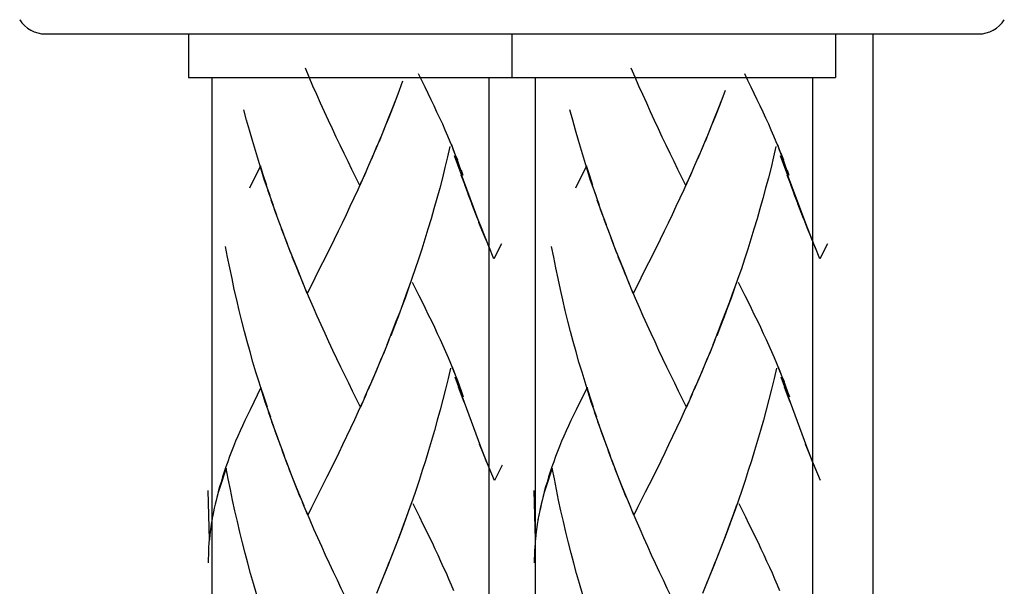
# Model space of a CAD drawing. Extents: x 68 to 240, y -20 to 212.
# Drawn here: x 169 to 184, y 103 to 111 of the extents above; entities that cross this region are included whole.
import ezdxf

# ---------------------------------------------------------------- set-up
doc = ezdxf.new("R2010")
doc.units = 0
doc.header["$MEASUREMENT"] = 0
doc.layers.add('LAYER_1', color=7, linetype='CONTINUOUS')

# ---------------------------------------------------------------- blocks, each defined once
blk = doc.blocks.new('BLOCK_2')
at = {"layer": 'LAYER_1', "color": 7}
for points in [[(169.601, 111.066), (183.738, 111.066)], [(171.769, 111.066), (171.769, 110.408)], [(176.669, 111.066), (176.669, 110.408)], [(181.57, 111.066), (181.57, 110.408)], [(182.136, 111.066), (182.136, 99.558)], [(171.769, 110.408), (181.57, 110.408)], [(172.12, 110.408), (172.12, -6.492)], [(176.319, 110.408), (176.319, -6.492)], [(177.02, 110.408), (177.02, -6.492)], [(181.219, 110.408), (181.219, -6.492)]]:
    blk.add_lwpolyline(points, dxfattribs=at)
for points in [[(169.212, 111.282), (169.212, 111.282), (169.212, 111.282), (169.212, 111.282), (169.296, 111.148), (169.443, 111.066), (169.601, 111.066)], [(183.738, 111.066), (183.738, 111.066), (183.738, 111.066), (183.738, 111.066), (183.896, 111.066), (184.043, 111.148), (184.127, 111.282)]]:
    blk.add_open_spline(points, degree=3, knots=[0, 0, 0, 0, 1, 1, 1, 2, 2, 2, 2], dxfattribs=at)
blk = doc.blocks.new('BLOCK_3')
at = {"layer": 'LAYER_1', "color": 7}
for points in [[(174.363, 108.772), (174.243, 109.013), (174.186, 109.134), (174.126, 109.256), (174.066, 109.38), (174.007, 109.504), (173.948, 109.631), (173.89, 109.757), (173.829, 109.885), (173.771, 110.016), (173.711, 110.147), (173.653, 110.278), (173.596, 110.413), (173.539, 110.548)], [(175.117, 110.642)], [(175.899, 108.996), (175.869, 109.081), (175.838, 109.168), (175.804, 109.256), (175.771, 109.342), (175.734, 109.431), (175.696, 109.519), (175.657, 109.61), (175.62, 109.701), (175.577, 109.791), (175.533, 109.882), (175.49, 109.976), (175.445, 110.071), (175.398, 110.165), (175.352, 110.262), (175.304, 110.359), (175.255, 110.46)], [(175.013, 110.351), (174.959, 110.208)], [(174.959, 110.208), (174.879, 109.994), (174.825, 109.852), (174.767, 109.714)], [(174.904, 110.065), (174.848, 109.923), (174.795, 109.784)], [(173.006, 108.618), (172.922, 108.848), (172.875, 108.997), (172.828, 109.149), (172.783, 109.299), (172.737, 109.451), (172.692, 109.608), (172.65, 109.762), (172.608, 109.918)], [(174.795, 109.784), (174.712, 109.577)], [(174.738, 109.644), (174.655, 109.44)], [(174.681, 109.506), (174.597, 109.303)], [(174.624, 109.371), (174.539, 109.169)], [(175.728, 109.363), (175.692, 109.206), (175.654, 109.044), (175.615, 108.887), (175.574, 108.73), (175.53, 108.573), (175.487, 108.418), (175.443, 108.265), (175.396, 108.112), (175.35, 107.96), (175.302, 107.808), (175.253, 107.658), (175.205, 107.51), (175.153, 107.361), (175.101, 107.215), (175.049, 107.067), (174.996, 106.925), (174.943, 106.781), (174.888, 106.64), (174.833, 106.497)], [(175.847, 109.155), (175.816, 109.231), (175.785, 109.308), (175.756, 109.387)], [(174.567, 109.237), (174.48, 109.038)], [(176.225, 108.073), (175.8, 109.222)], [(172.858, 109.07), (172.694, 108.73)], [(172.954, 108.77), (172.907, 108.919), (172.858, 109.07)], [(174.507, 109.102), (174.423, 108.905)], [(174.45, 108.97), (174.363, 108.772)], [(175.988, 108.7), (175.9, 108.928)], [(175.928, 108.925), (175.902, 108.999)], [(174.391, 108.838), (174.333, 108.707), (174.272, 108.581), (174.214, 108.453), (174.155, 108.327), (174.095, 108.201), (174.036, 108.079), (173.977, 107.956)], [(176.041, 108.557), (175.953, 108.784)], [(173.056, 108.469), (172.973, 108.701)], [(176.094, 108.413), (176.006, 108.639)], [(173.108, 108.322), (173.023, 108.55)], [(176.148, 108.271), (176.06, 108.496)], [(173.16, 108.176), (173.073, 108.406)], [(176.205, 108.13), (176.115, 108.354)], [(173.212, 108.033), (173.127, 108.258)], [(176.281, 107.934), (176.225, 108.073), (176.169, 108.214)], [(176.281, 107.936), (176.225, 108.074), (176.169, 108.212)], [(173.267, 107.889), (173.18, 108.115)], [(176.337, 107.799), (176.261, 107.99), (176.203, 108.131)], [(176.338, 107.797), (176.261, 107.99), (176.205, 108.13)], [(173.015, 105.263), (172.932, 105.493), (172.883, 105.641), (172.837, 105.793), (172.791, 105.944), (172.744, 106.095), (172.701, 106.252), (172.659, 106.407), (172.617, 106.563), (172.577, 106.718), (172.537, 106.88), (172.499, 107.039), (172.463, 107.199), (172.429, 107.361), (172.395, 107.524), (172.362, 107.686), (172.331, 107.847)], [(173.32, 107.746), (173.232, 107.973)], [(173.977, 107.956), (173.858, 107.717)], [(176.394, 107.663), (176.316, 107.853)], [(176.394, 107.663), (176.316, 107.853)], [(176.51, 107.89), (176.394, 107.663)], [(176.51, 107.888), (176.394, 107.663)], [(173.378, 107.607), (173.287, 107.828)], [(173.454, 107.41), (173.399, 107.549), (173.341, 107.69)], [(173.858, 107.717), (173.74, 107.482)], [(173.51, 107.274), (173.434, 107.468), (173.378, 107.607)], [(173.74, 107.482), (173.625, 107.251), (173.567, 107.137)], [(173.567, 107.137), (173.491, 107.329)], [(175.126, 107.286), (175.073, 107.141), (175.02, 106.996), (174.968, 106.853), (174.911, 106.71), (174.856, 106.568)], [(175.909, 105.643), (175.879, 105.727), (175.847, 105.813), (175.812, 105.901), (175.779, 105.985), (175.743, 106.074), (175.706, 106.164), (175.667, 106.255), (175.626, 106.345), (175.586, 106.435), (175.542, 106.527), (175.498, 106.62), (175.454, 106.715), (175.406, 106.81), (175.36, 106.907), (175.312, 107.004), (175.261, 107.103), (175.162, 107.304)], [(174.372, 105.417), (174.252, 105.656), (174.196, 105.777), (174.135, 105.901), (174.075, 106.023), (174.016, 106.148), (173.957, 106.273), (173.897, 106.402), (173.838, 106.53), (173.778, 106.66), (173.719, 106.793), (173.66, 106.923), (173.603, 107.059), (173.547, 107.194)], [(174.856, 106.568), (174.775, 106.359)], [(174.802, 106.429), (174.721, 106.223)], [(174.747, 106.289), (174.663, 106.086)], [(174.69, 106.151), (174.607, 105.948), (174.547, 105.813)], [(174.632, 106.016), (174.575, 105.881)], [(175.738, 106.007), (175.701, 105.848), (175.661, 105.689), (175.622, 105.532), (175.581, 105.373), (175.538, 105.218), (175.494, 105.062), (175.451, 104.911), (175.404, 104.758), (175.358, 104.604), (175.31, 104.454), (175.262, 104.304), (175.213, 104.154), (175.162, 104.007), (175.109, 103.86), (175.058, 103.714), (175.005, 103.571), (174.951, 103.426), (174.895, 103.285), (174.839, 103.143)], [(175.856, 105.798), (175.823, 105.874), (175.795, 105.955), (175.762, 106.033)], [(174.575, 105.881), (174.489, 105.682)], [(176.233, 104.717), (175.808, 105.868)], [(172.867, 105.714), (172.702, 105.375)], [(172.964, 105.413), (172.915, 105.565), (172.867, 105.714)], [(174.459, 105.614), (174.372, 105.417)], [(174.517, 105.747), (174.432, 105.549)], [(175.943, 105.492), (175.858, 105.719)], [(175.937, 105.568), (175.91, 105.643)], [(174.399, 105.481), (174.341, 105.352), (174.282, 105.224), (174.222, 105.097), (174.163, 104.972), (174.103, 104.847), (174.044, 104.724), (173.985, 104.6)], [(172.702, 105.375), (172.663, 105.294), (172.624, 105.212), (172.587, 105.134), (172.551, 105.055), (172.518, 104.978), (172.482, 104.898), (172.451, 104.821), (172.421, 104.742), (172.39, 104.666), (172.363, 104.587), (172.336, 104.511), (172.309, 104.434), (172.284, 104.358), (172.262, 104.281), (172.24, 104.207), (172.219, 104.134), (172.197, 104.048), (172.178, 103.968), (172.16, 103.887), (172.142, 103.805), (172.123, 103.708)], [(173.063, 105.115), (172.98, 105.345)], [(173.116, 104.966), (173.033, 105.195)], [(173.221, 104.678), (173.135, 104.905), (173.08, 105.051)], [(173.169, 104.821), (173.116, 104.966)], [(176.288, 104.579), (176.233, 104.717), (176.178, 104.857)], [(173.274, 104.534), (173.189, 104.759)], [(176.345, 104.444), (176.268, 104.635), (176.212, 104.776)], [(173.329, 104.391), (173.241, 104.619)], [(173.985, 104.6), (173.867, 104.361)], [(172.338, 104.492), (172.318, 104.43), (172.297, 104.368), (172.278, 104.304), (172.258, 104.244), (172.238, 104.183), (172.219, 104.124), (172.204, 104.061), (172.187, 104.001), (172.174, 103.945), (172.159, 103.885), (172.147, 103.825), (172.133, 103.767)], [(173.022, 101.906), (172.94, 102.137), (172.892, 102.286), (172.844, 102.439), (172.799, 102.589), (172.754, 102.743), (172.71, 102.896), (172.668, 103.052), (172.626, 103.206), (172.585, 103.363), (172.547, 103.524), (172.509, 103.685), (172.472, 103.844), (172.436, 104.006), (172.404, 104.168), (172.372, 104.331), (172.338, 104.492)], [(173.385, 104.251), (173.295, 104.474)], [(176.403, 104.307), (176.325, 104.498)], [(176.518, 104.535), (176.403, 104.307)], [(173.462, 104.054), (173.406, 104.194), (173.35, 104.335)], [(173.867, 104.361), (173.749, 104.126)], [(172.085, 103.407), (172.066, 104.155)], [(173.519, 103.919), (173.441, 104.113), (173.385, 104.251)], [(173.749, 104.126), (173.634, 103.894), (173.576, 103.781)], [(173.576, 103.781), (173.498, 103.973)], [(174.38, 102.062), (174.261, 102.301), (174.202, 102.422), (174.143, 102.546), (174.083, 102.668), (174.025, 102.794), (173.964, 102.918), (173.904, 103.048), (173.846, 103.175), (173.787, 103.305), (173.728, 103.437), (173.67, 103.569), (173.612, 103.703), (173.555, 103.837)], [(175.133, 103.932), (175.082, 103.786), (175.028, 103.641), (174.975, 103.497), (174.921, 103.353), (174.865, 103.212)], [(175.787, 102.632), (175.751, 102.718), (175.713, 102.809), (175.675, 102.9), (175.634, 102.989), (175.593, 103.08), (175.55, 103.173), (175.507, 103.265), (175.463, 103.36), (175.414, 103.456), (175.369, 103.552), (175.32, 103.649), (175.271, 103.749), (175.17, 103.95)], [(172.127, 103.725), (172.114, 103.643), (172.103, 103.565), (172.091, 103.486), (172.085, 103.407)], [(172.113, 103.65), (172.105, 103.593), (172.096, 103.532), (172.088, 103.475), (172.083, 103.413), (172.079, 103.356), (172.074, 103.295), (172.072, 103.238), (172.07, 103.178), (172.069, 103.121), (172.068, 103.06)], [(174.865, 103.212), (174.784, 103.004), (174.729, 102.866)], [(174.81, 103.073), (174.755, 102.934)], [(174.755, 102.934), (174.672, 102.729)], [(174.697, 102.798), (174.615, 102.593)]]:
    blk.add_lwpolyline(points, dxfattribs=at)
blk = doc.blocks.new('BLOCK_4')
at = {"layer": 'LAYER_1', "color": 7}
for points in [[(179.302, 108.772), (179.182, 109.013), (179.125, 109.134), (179.065, 109.256), (179.005, 109.38), (178.946, 109.504), (178.887, 109.631), (178.829, 109.757), (178.768, 109.885), (178.71, 110.016), (178.65, 110.147), (178.592, 110.278), (178.535, 110.413), (178.477, 110.548)], [(180.093, 110.659)], [(180.838, 108.996), (180.808, 109.081), (180.777, 109.168), (180.743, 109.256), (180.71, 109.342), (180.673, 109.431), (180.635, 109.519), (180.596, 109.61), (180.559, 109.701), (180.516, 109.791), (180.472, 109.882), (180.429, 109.976), (180.384, 110.071), (180.337, 110.165), (180.291, 110.262), (180.243, 110.359), (180.194, 110.46)], [(179.898, 110.208), (179.818, 109.994), (179.763, 109.852), (179.706, 109.714)], [(179.843, 110.065), (179.787, 109.923), (179.734, 109.784)], [(177.945, 108.618), (177.861, 108.848), (177.814, 108.997), (177.767, 109.149), (177.722, 109.299), (177.676, 109.451), (177.631, 109.608), (177.589, 109.762), (177.547, 109.918)], [(179.734, 109.784), (179.651, 109.577)], [(179.677, 109.644), (179.594, 109.44)], [(179.62, 109.506), (179.536, 109.303)], [(179.563, 109.371), (179.478, 109.169)], [(180.667, 109.363), (180.631, 109.206), (180.593, 109.044), (180.553, 108.887), (180.512, 108.73), (180.469, 108.573), (180.426, 108.418), (180.382, 108.265), (180.335, 108.112), (180.289, 107.96), (180.241, 107.808), (180.192, 107.658), (180.144, 107.51), (180.091, 107.361), (180.039, 107.215), (179.988, 107.067), (179.935, 106.925), (179.882, 106.781), (179.827, 106.64), (179.771, 106.497)], [(180.786, 109.155), (180.755, 109.231), (180.724, 109.308), (180.695, 109.387)], [(179.505, 109.237), (179.419, 109.038)], [(181.164, 108.073), (180.739, 109.222)], [(177.797, 109.07), (177.633, 108.73)], [(177.893, 108.77), (177.846, 108.919), (177.797, 109.07)], [(179.446, 109.102), (179.362, 108.905)], [(179.389, 108.97), (179.302, 108.772)], [(180.927, 108.7), (180.839, 108.928)], [(180.867, 108.925), (180.841, 108.999)], [(179.33, 108.838), (179.272, 108.707), (179.211, 108.581), (179.153, 108.453), (179.094, 108.327), (179.034, 108.201), (178.975, 108.079), (178.916, 107.956)], [(180.98, 108.557), (180.892, 108.784)], [(177.995, 108.469), (177.912, 108.701)], [(181.033, 108.413), (180.945, 108.639)], [(178.047, 108.322), (177.962, 108.55)], [(181.087, 108.271), (180.999, 108.496)], [(178.099, 108.176), (178.012, 108.406)], [(181.144, 108.13), (181.054, 108.354)], [(178.151, 108.033), (178.066, 108.258)], [(181.22, 107.934), (181.164, 108.073), (181.108, 108.214)], [(181.22, 107.936), (181.164, 108.074), (181.108, 108.212)], [(178.206, 107.889), (178.119, 108.115)], [(181.276, 107.799), (181.199, 107.99), (181.142, 108.131)], [(181.277, 107.797), (181.199, 107.99), (181.144, 108.13)], [(177.953, 105.263), (177.871, 105.493), (177.821, 105.641), (177.776, 105.793), (177.73, 105.944), (177.683, 106.095), (177.64, 106.252), (177.598, 106.407), (177.556, 106.563), (177.516, 106.718), (177.476, 106.88), (177.438, 107.039), (177.402, 107.199), (177.367, 107.361), (177.334, 107.524), (177.301, 107.686), (177.27, 107.847)], [(178.259, 107.746), (178.171, 107.973)], [(178.916, 107.956), (178.796, 107.717)], [(181.333, 107.663), (181.255, 107.853)], [(181.333, 107.663), (181.255, 107.853)], [(181.448, 107.89), (181.333, 107.663)], [(178.317, 107.607), (178.226, 107.828)], [(178.393, 107.41), (178.338, 107.549), (178.28, 107.69)], [(178.796, 107.717), (178.679, 107.482)], [(178.449, 107.274), (178.373, 107.468), (178.317, 107.607)], [(178.679, 107.482), (178.564, 107.251), (178.506, 107.137)], [(178.506, 107.137), (178.43, 107.329)], [(180.065, 107.286), (180.012, 107.141), (179.958, 106.996), (179.906, 106.853), (179.85, 106.71), (179.795, 106.568)], [(180.848, 105.643), (180.818, 105.727), (180.786, 105.813), (180.75, 105.901), (180.717, 105.985), (180.682, 106.074), (180.645, 106.164), (180.606, 106.255), (180.565, 106.345), (180.525, 106.435), (180.48, 106.527), (180.437, 106.62), (180.393, 106.715), (180.345, 106.81), (180.299, 106.907), (180.251, 107.004), (180.2, 107.103), (180.101, 107.304)], [(179.311, 105.417), (179.191, 105.656), (179.134, 105.777), (179.074, 105.901), (179.014, 106.023), (178.955, 106.148), (178.896, 106.273), (178.836, 106.402), (178.776, 106.53), (178.717, 106.66), (178.658, 106.793), (178.599, 106.923), (178.542, 107.059), (178.486, 107.194)], [(179.795, 106.568), (179.714, 106.359)], [(179.741, 106.429), (179.659, 106.223)], [(179.686, 106.289), (179.602, 106.086)], [(179.628, 106.151), (179.545, 105.948), (179.486, 105.813)], [(179.571, 106.016), (179.514, 105.881)], [(180.677, 106.007), (180.64, 105.848), (180.6, 105.689), (180.561, 105.532), (180.52, 105.373), (180.477, 105.218), (180.433, 105.062), (180.39, 104.911), (180.343, 104.758), (180.297, 104.604), (180.249, 104.454), (180.201, 104.304), (180.151, 104.154), (180.1, 104.007), (180.048, 103.86), (179.997, 103.714), (179.944, 103.571), (179.89, 103.426), (179.834, 103.285), (179.778, 103.143)], [(180.795, 105.798), (180.762, 105.874), (180.734, 105.955), (180.701, 106.033)], [(179.514, 105.881), (179.428, 105.682)], [(181.172, 104.717), (180.747, 105.868)], [(177.806, 105.714), (177.641, 105.375)], [(177.902, 105.413), (177.854, 105.565), (177.806, 105.714)], [(179.398, 105.614), (179.311, 105.417)], [(179.456, 105.747), (179.37, 105.549)], [(180.882, 105.492), (180.797, 105.719)], [(180.876, 105.568), (180.849, 105.643)], [(179.338, 105.481), (179.279, 105.352), (179.221, 105.224), (179.161, 105.097), (179.102, 104.972), (179.042, 104.847), (178.983, 104.724), (178.924, 104.6)], [(177.641, 105.375), (177.602, 105.294), (177.562, 105.212), (177.526, 105.134), (177.49, 105.055), (177.457, 104.978), (177.421, 104.898), (177.389, 104.821), (177.359, 104.742), (177.329, 104.666), (177.302, 104.587), (177.275, 104.511), (177.248, 104.434), (177.223, 104.358), (177.201, 104.281), (177.179, 104.207), (177.158, 104.134), (177.136, 104.048), (177.117, 103.968), (177.099, 103.887), (177.081, 103.805), (177.062, 103.708)], [(178.002, 105.115), (177.919, 105.345)], [(178.055, 104.966), (177.972, 105.195)], [(178.16, 104.678), (178.074, 104.905), (178.019, 105.051)], [(178.107, 104.821), (178.055, 104.966)], [(181.227, 104.579), (181.172, 104.717), (181.117, 104.857)], [(178.213, 104.534), (178.127, 104.759)], [(181.284, 104.444), (181.207, 104.635), (181.15, 104.776)], [(178.268, 104.391), (178.18, 104.619)], [(178.924, 104.6), (178.806, 104.361)], [(177.277, 104.492), (177.256, 104.43), (177.235, 104.368), (177.217, 104.304), (177.197, 104.244), (177.177, 104.183), (177.158, 104.124), (177.143, 104.061), (177.126, 104.001), (177.113, 103.945), (177.098, 103.885), (177.086, 103.825), (177.072, 103.767)], [(177.961, 101.906), (177.879, 102.137), (177.831, 102.286), (177.783, 102.439), (177.737, 102.589), (177.693, 102.743), (177.649, 102.896), (177.607, 103.052), (177.565, 103.206), (177.524, 103.363), (177.486, 103.524), (177.448, 103.685), (177.41, 103.844), (177.375, 104.006), (177.343, 104.168), (177.311, 104.331), (177.277, 104.492)], [(178.324, 104.251), (178.234, 104.474)], [(181.342, 104.307), (181.264, 104.498)], [(178.401, 104.054), (178.345, 104.194), (178.289, 104.335)], [(178.806, 104.361), (178.688, 104.126)], [(177.024, 103.407), (177.005, 104.155)], [(178.458, 103.919), (178.38, 104.113), (178.324, 104.251)], [(178.688, 104.126), (178.573, 103.894), (178.515, 103.781)], [(178.515, 103.781), (178.437, 103.973)], [(179.319, 102.062), (179.2, 102.301), (179.141, 102.422), (179.082, 102.546), (179.022, 102.668), (178.964, 102.794), (178.903, 102.918), (178.843, 103.048), (178.785, 103.175), (178.726, 103.305), (178.667, 103.437), (178.609, 103.569), (178.551, 103.703), (178.494, 103.837)], [(180.072, 103.932), (180.021, 103.786), (179.966, 103.641), (179.914, 103.497), (179.86, 103.353), (179.804, 103.212)], [(180.726, 102.632), (180.69, 102.718), (180.652, 102.809), (180.614, 102.9), (180.573, 102.989), (180.532, 103.08), (180.489, 103.173), (180.446, 103.265), (180.402, 103.36), (180.353, 103.456), (180.307, 103.552), (180.259, 103.649), (180.21, 103.749), (180.109, 103.95)], [(177.066, 103.725), (177.053, 103.643), (177.042, 103.565), (177.03, 103.486), (177.024, 103.407)], [(177.052, 103.65), (177.044, 103.593), (177.035, 103.532), (177.027, 103.475), (177.022, 103.413), (177.018, 103.356), (177.013, 103.295), (177.011, 103.238), (177.008, 103.178), (177.007, 103.121), (177.007, 103.06)], [(179.804, 103.212), (179.722, 103.004), (179.668, 102.866)], [(179.749, 103.073), (179.694, 102.934)], [(179.694, 102.934), (179.611, 102.729)], [(179.636, 102.798), (179.554, 102.593)]]:
    blk.add_lwpolyline(points, dxfattribs=at)

msp = doc.modelspace()

# ---------------------------------------------------------------- block references
at = {"layer": 'LAYER_1'}
for name in ['BLOCK_2', 'BLOCK_3', 'BLOCK_4']:
    msp.add_blockref(name, (0, 0), dxfattribs=at)

doc.saveas('drawing.dxf')
